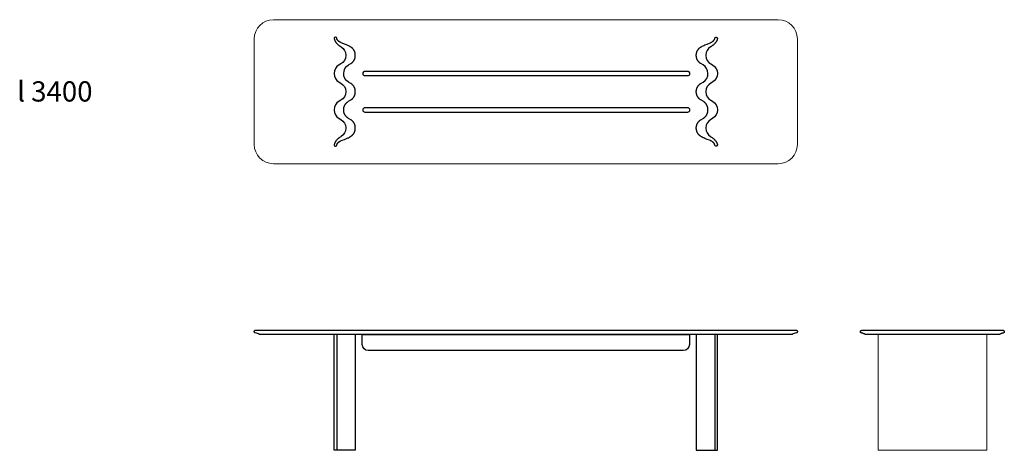
# Model space of a CAD drawing. Units: millimetres. Extents: x -47615 to 5323, y -9238 to 7924.
# Drawn here: x -47615 to -41451, y -4738 to -2046 of the extents above; entities that cross this region are included whole.
import ezdxf

# ---------------------------------------------------------------- set-up
doc = ezdxf.new("R2010")
doc.units = ezdxf.units.MM
doc.layers.add('Standard', color=7, linetype='Continuous', true_color=0x000000)
doc.styles.add('Univers LT Std 47 Cn Lt', font='txt')

msp = doc.modelspace()

# ---------------------------------------------------------------- linework, layer by layer
at = {"layer": 'Standard', "color": 18, "linetype": 'Continuous', "lineweight": 5, "true_color": 0x000000}
for p, q in [((-46026.5, -2045.7), (-42866.5, -2045.7)), ((-46146.5, -2825.7), (-46146.5, -2165.7)), ((-42746.5, -2165.7), (-42746.5, -2825.7)), ((-42866.5, -2945.7), (-46026.5, -2945.7))]:
    msp.add_line(p, q, dxfattribs=at)
at = {"layer": 'Standard'}
for p, q in [((-43433, -2368.5), (-45454, -2368.5)), ((-45454, -2395.5), (-43433, -2395.5)), ((-43433, -2595.8), (-45454, -2595.8)), ((-45454, -2622.8), (-43433, -2622.8)), ((-45630, -4014.7), (-45630, -4737.7)), ((-45470.5, -4076.7), (-45470.5, -4014.7)), ((-45470.5, -4014.7), (-43422.5, -4014.7)), ((-43422.5, -4014.7), (-43422.5, -4076.7)), ((-43263, -4014.7), (-43263, -4737.7)), ((-43460.5, -4114.7), (-45432.5, -4114.7))]:
    msp.add_line(p, q, dxfattribs=at)
for points in [[(-45586.8, -2381, -0.271576), (-45556, -2328.6), (-45541.2, -2319.7), (-45540.5, -2319.3), (-45539.9, -2318.9), (-45538.4, -2317.8), (-45536.9, -2316.7), (-45535.4, -2315.5), (-45534, -2314.2), (-45532.5, -2312.9), (-45531.1, -2311.6), (-45529.8, -2310.2), (-45528.5, -2308.7), (-45527.2, -2307.2), (-45526, -2305.6), (-45524.8, -2304), (-45523.7, -2302.4), (-45522.6, -2300.7), (-45521.6, -2299), (-45520.7, -2297.3), (-45519.8, -2295.5), (-45518.9, -2293.7), (-45518.2, -2291.9), (-45517.4, -2290.1), (-45516.8, -2288.2), (-45516.2, -2286.3), (-45515.7, -2284.4), (-45515.2, -2282.6), (-45514.8, -2280.7), (-45514.5, -2278.8), (-45514.2, -2276.9), (-45514, -2275), (-45513.9, -2273.2), (-45513.8, -2272.4), (-45513.8, -2271.7), (-45513.8, -2269.6), (-45513.8, -2267.1), (-45513.8, -2265), (-45513.8, -2264.3), (-45513.9, -2263.5), (-45514, -2261.7), (-45514.2, -2259.8), (-45514.5, -2257.9), (-45514.8, -2256), (-45515.2, -2254.1), (-45515.7, -2252.2), (-45516.2, -2250.4), (-45516.8, -2248.5), (-45517.4, -2246.6), (-45518.2, -2244.8), (-45518.9, -2243), (-45519.8, -2241.2), (-45520.7, -2239.4), (-45521.6, -2237.7), (-45522.6, -2235.9), (-45523.7, -2234.3), (-45524.8, -2232.6), (-45526, -2231), (-45527.2, -2229.5), (-45528.5, -2228), (-45529.8, -2226.5), (-45531.1, -2225.1), (-45532.5, -2223.8), (-45534, -2222.4), (-45535.4, -2221.2), (-45536.9, -2220), (-45538.4, -2218.8), (-45539.9, -2217.8), (-45540.5, -2217.4), (-45541.2, -2217), (-45543.2, -2215.7), (-45545.3, -2214.5), (-45548.9, -2212.5), (-45551.3, -2211.2), (-45557.5, -2208.2), (-45561, -2206.6), (-45568.2, -2203.5), (-45582.3, -2197.8), (-45595.6, -2192.5), (-45601.7, -2189.8), (-45604.7, -2188.4), (-45607.5, -2187), (-45608.8, -2186.3), (-45610.2, -2185.6), (-45611.5, -2184.8), (-45612.7, -2184), (-45614, -2183.3), (-45615.2, -2182.5), (-45616.3, -2181.7), (-45617.4, -2180.8), (-45618.5, -2180), (-45619.6, -2179.1), (-45620.6, -2178.2), (-45621.5, -2177.3), (-45622, -2176.8), (-45622.5, -2176.3), (-45622.9, -2175.9), (-45623.3, -2175.4), (-45623.8, -2174.9), (-45624.2, -2174.4), (-45624.6, -2173.9), (-45625, -2173.4), (-45625.3, -2172.8), (-45625.7, -2172.3), (-45626, -2171.8), (-45626.3, -2171.3), (-45626.7, -2170.8), (-45626.9, -2170.3), (-45627.2, -2169.8), (-45627.5, -2169.3), (-45627.9, -2168.3), (-45628.3, -2167.4), (-45628.5, -2166.9), (-45628.7, -2166.5), (-45628.8, -2166.1), (-45629, -2165.7), (-45629.2, -2164.9), (-45629.4, -2164.3), (-45629.6, -2163.7), (-45629.7, -2163.1), (-45629.9, -2162.3), (-45630, -2161.7, 0.376443), (-45637.1, -2155.7), (-45638.8, -2155.7), (-45639.1, -2155.7), (-45639.4, -2155.7), (-45639.5, -2155.7), (-45639.7, -2155.7), (-45639.9, -2155.7), (-45640, -2155.8), (-45640.2, -2155.8), (-45640.4, -2155.8), (-45640.6, -2155.9), (-45640.8, -2155.9), (-45641, -2156), (-45641.2, -2156), (-45641.3, -2156.1), (-45641.5, -2156.2), (-45641.7, -2156.2), (-45641.9, -2156.3), (-45642.1, -2156.4), (-45642.2, -2156.5), (-45642.4, -2156.6), (-45642.6, -2156.7), (-45642.7, -2156.8), (-45642.9, -2156.9), (-45643, -2157), (-45643.2, -2157.1), (-45643.3, -2157.2), (-45643.5, -2157.4), (-45643.6, -2157.5), (-45643.8, -2157.6), (-45643.9, -2157.7), (-45644, -2157.8), (-45644.1, -2158), (-45644.3, -2158.2), (-45644.4, -2158.3), (-45644.6, -2158.5), (-45644.7, -2158.6), (-45644.7, -2158.8), (-45644.8, -2158.9), (-45644.9, -2159.1), (-45645, -2159.2), (-45645.1, -2159.4), (-45645.2, -2159.6), (-45645.3, -2159.8), (-45645.4, -2159.9), (-45645.4, -2160.1), (-45645.5, -2160.3), (-45645.6, -2160.5), (-45645.6, -2160.7), (-45645.7, -2160.8), (-45645.7, -2161), (-45645.8, -2161.2), (-45645.8, -2161.4), (-45645.8, -2161.6), (-45645.9, -2161.8), (-45645.9, -2162), (-45645.9, -2162.2), (-45645.9, -2162.4), (-45645.9, -2162.6), (-45645.9, -2162.8), (-45645.9, -2162.9), (-45645.9, -2163.1), (-45645.9, -2163.3), (-45645.9, -2163.4), (-45645.9, -2163.6), (-45645.8, -2164.3), (-45645.6, -2165.1), (-45645.3, -2166.4), (-45645.1, -2167.1), (-45644.9, -2168), (-45644.4, -2169.8), (-45644.1, -2170.8), (-45643.8, -2171.8), (-45643.4, -2172.7), (-45643.1, -2173.7), (-45642.7, -2174.6), (-45642.3, -2175.6), (-45641.9, -2176.5), (-45641.4, -2177.4), (-45640.5, -2179.3), (-45639.5, -2181.1), (-45638.5, -2182.9), (-45637.3, -2184.7), (-45636.2, -2186.4), (-45634.9, -2188.1), (-45633.6, -2189.8), (-45632.3, -2191.5), (-45630.9, -2193.2), (-45629.4, -2194.8), (-45627.9, -2196.4), (-45626.4, -2197.9), (-45624.8, -2199.5), (-45623.1, -2201), (-45621.4, -2202.5), (-45619.7, -2203.9), (-45618, -2205.4), (-45616.2, -2206.8), (-45614.4, -2208.1), (-45612.5, -2209.5), (-45608.7, -2212.1), (-45605.3, -2214.3), (-45603, -2215.7, -0.264258), (-45573.5, -2267.1), (-45573.5, -2269.6, -0.270613), (-45604.3, -2321.8), (-45615.8, -2328.6, 0.270613), (-45646.5, -2380.8), (-45646.5, -2383.2, 0.270613), (-45615.8, -2435.4), (-45604.3, -2442.3, -0.270613), (-45573.5, -2494.5), (-45573.5, -2496.9, -0.270613), (-45604.3, -2549.1), (-45615.8, -2555.9, 0.270613), (-45646.5, -2608.2), (-45646.5, -2610.6, 0.270613), (-45615.8, -2662.8), (-45604.3, -2669.6, -0.270613), (-45573.5, -2721.8), (-45573.5, -2724.3, -0.264258), (-45603, -2775.7), (-45605.3, -2777.1), (-45608.7, -2779.3), (-45612.5, -2781.9), (-45614.4, -2783.2), (-45616.2, -2784.6), (-45618, -2786), (-45619.7, -2787.4), (-45621.4, -2788.9), (-45623.1, -2790.4), (-45624.8, -2791.9), (-45626.4, -2793.4), (-45627.9, -2795), (-45629.4, -2796.6), (-45630.9, -2798.2), (-45632.3, -2799.9), (-45633.6, -2801.5), (-45634.9, -2803.2), (-45636.2, -2805), (-45637.3, -2806.7), (-45638.5, -2808.5), (-45639.5, -2810.3), (-45640.5, -2812.1), (-45641.4, -2814), (-45641.9, -2814.9), (-45642.3, -2815.8), (-45642.7, -2816.8), (-45643.1, -2817.7), (-45643.4, -2818.7), (-45643.8, -2819.6), (-45644.1, -2820.6), (-45644.4, -2821.6), (-45644.9, -2823.4), (-45645.1, -2824.2), (-45645.3, -2825), (-45645.6, -2826.3), (-45645.8, -2827.1), (-45645.9, -2827.8), (-45645.9, -2828), (-45645.9, -2828.1), (-45645.9, -2828.3), (-45645.9, -2828.4), (-45645.9, -2828.6), (-45645.9, -2828.8), (-45645.9, -2829), (-45645.9, -2829.2), (-45645.9, -2829.4), (-45645.9, -2829.6), (-45645.8, -2829.8), (-45645.8, -2830), (-45645.8, -2830.2), (-45645.7, -2830.3), (-45645.7, -2830.5), (-45645.6, -2830.7), (-45645.6, -2830.9), (-45645.5, -2831.1), (-45645.4, -2831.3), (-45645.4, -2831.5), (-45645.3, -2831.6), (-45645.2, -2831.8), (-45645.1, -2832), (-45645, -2832.1), (-45644.9, -2832.3), (-45644.8, -2832.5), (-45644.7, -2832.6), (-45644.7, -2832.7), (-45644.6, -2832.9), (-45644.4, -2833.1), (-45644.3, -2833.2), (-45644.1, -2833.4), (-45644, -2833.6), (-45643.9, -2833.7), (-45643.8, -2833.8), (-45643.6, -2833.9), (-45643.5, -2834), (-45643.3, -2834.1), (-45643.2, -2834.3), (-45643, -2834.4), (-45642.9, -2834.5), (-45642.7, -2834.6), (-45642.6, -2834.7), (-45642.4, -2834.8), (-45642.2, -2834.9), (-45642.1, -2835), (-45641.9, -2835.1), (-45641.7, -2835.1), (-45641.5, -2835.2), (-45641.3, -2835.3), (-45641.2, -2835.3), (-45641, -2835.4), (-45640.8, -2835.5), (-45640.6, -2835.5), (-45640.4, -2835.6), (-45640.2, -2835.6), (-45640, -2835.6), (-45639.9, -2835.7), (-45639.7, -2835.7), (-45639.5, -2835.7), (-45639.4, -2835.7), (-45639.1, -2835.7), (-45638.8, -2835.7), (-45637.1, -2835.7, 0.376443), (-45630, -2829.7), (-45629.9, -2829.1), (-45629.7, -2828.3), (-45629.6, -2827.7), (-45629.4, -2827.1), (-45629.2, -2826.4), (-45629, -2825.7), (-45628.8, -2825.3), (-45628.7, -2824.9), (-45628.5, -2824.5), (-45628.3, -2824), (-45627.9, -2823.1), (-45627.5, -2822.1), (-45627.2, -2821.6), (-45626.9, -2821.1), (-45626.7, -2820.6), (-45626.3, -2820.1), (-45626, -2819.6), (-45625.7, -2819.1), (-45625.3, -2818.5), (-45625, -2818), (-45624.6, -2817.5), (-45624.2, -2817), (-45623.8, -2816.5), (-45623.3, -2816), (-45622.9, -2815.5), (-45622.5, -2815.1), (-45622, -2814.6), (-45621.5, -2814.1), (-45620.6, -2813.2), (-45619.6, -2812.3), (-45618.5, -2811.4), (-45617.4, -2810.6), (-45616.3, -2809.7), (-45615.2, -2808.9), (-45614, -2808.1), (-45612.7, -2807.3), (-45611.5, -2806.6), (-45610.2, -2805.8), (-45608.8, -2805.1), (-45607.5, -2804.4), (-45604.7, -2802.9), (-45601.7, -2801.6), (-45595.6, -2798.9), (-45582.3, -2793.6), (-45568.2, -2787.9), (-45561, -2784.8), (-45557.5, -2783.2), (-45551.3, -2780.2), (-45548.9, -2778.9), (-45545.3, -2776.9), (-45543.2, -2775.7), (-45541.2, -2774.4), (-45540.5, -2774), (-45539.9, -2773.6), (-45538.4, -2772.5), (-45536.9, -2771.4), (-45535.4, -2770.2), (-45534, -2768.9), (-45532.5, -2767.6), (-45531.1, -2766.3), (-45529.8, -2764.9), (-45528.5, -2763.4), (-45527.2, -2761.9), (-45526, -2760.3), (-45524.8, -2758.7), (-45523.7, -2757.1), (-45522.6, -2755.4), (-45521.6, -2753.7), (-45520.7, -2752), (-45519.8, -2750.2), (-45518.9, -2748.4), (-45518.2, -2746.6), (-45517.4, -2744.8), (-45516.8, -2742.9), (-45516.2, -2741), (-45515.7, -2739.1), (-45515.2, -2737.2), (-45514.8, -2735.4), (-45514.5, -2733.5), (-45514.2, -2731.6), (-45514, -2729.7), (-45513.9, -2727.9), (-45513.8, -2727.1), (-45513.8, -2726.4), (-45513.8, -2724.3), (-45513.8, -2721.8), (-45513.8, -2719.7), (-45513.8, -2719), (-45513.9, -2718.2), (-45514, -2716.4), (-45514.2, -2714.5), (-45514.5, -2712.6), (-45514.8, -2710.7), (-45515.2, -2708.8), (-45515.7, -2706.9), (-45516.2, -2705.1), (-45516.8, -2703.2), (-45517.4, -2701.3), (-45518.2, -2699.5), (-45518.9, -2697.7), (-45519.8, -2695.9), (-45520.7, -2694.1), (-45521.6, -2692.4), (-45522.6, -2690.6), (-45523.7, -2689), (-45524.8, -2687.3), (-45526, -2685.7), (-45527.2, -2684.2), (-45528.5, -2682.7), (-45529.8, -2681.2), (-45531.1, -2679.8), (-45532.5, -2678.5), (-45534, -2677.1), (-45535.4, -2675.9), (-45536.9, -2674.7), (-45538.4, -2673.5), (-45539.9, -2672.5), (-45540.5, -2672.1), (-45541.2, -2671.7), (-45556, -2662.8), (-45559.4, -2660.7), (-45560, -2660.3), (-45560.7, -2659.9), (-45562.1, -2658.9), (-45563.6, -2657.7), (-45565.1, -2656.5), (-45566.6, -2655.3), (-45568, -2654), (-45569.4, -2652.6), (-45570.8, -2651.2), (-45572.1, -2649.7), (-45573.4, -2648.2), (-45574.6, -2646.7), (-45575.7, -2645.1), (-45576.9, -2643.4), (-45577.9, -2641.8), (-45578.9, -2640.1), (-45579.9, -2638.3), (-45580.8, -2636.5), (-45581.6, -2634.7), (-45582.4, -2632.9), (-45583.1, -2631.1), (-45583.8, -2629.2), (-45584.3, -2627.3), (-45584.9, -2625.5), (-45585.3, -2623.6), (-45585.7, -2621.7), (-45586.1, -2619.8), (-45586.3, -2617.9), (-45586.5, -2616), (-45586.7, -2614.2), (-45586.7, -2613.4), (-45586.8, -2612.7), (-45586.8, -2608.2), (-45586.8, -2606), (-45586.7, -2605.3), (-45586.7, -2604.5), (-45586.5, -2602.7), (-45586.3, -2600.9), (-45586.1, -2599), (-45585.7, -2597.1), (-45585.3, -2595.2), (-45584.9, -2593.3), (-45584.3, -2591.4), (-45583.8, -2589.5), (-45583.1, -2587.7), (-45582.4, -2585.8), (-45581.6, -2584), (-45580.8, -2582.2), (-45579.9, -2580.4), (-45578.9, -2578.7), (-45577.9, -2577), (-45576.9, -2575.3), (-45575.7, -2573.7), (-45574.6, -2572.1), (-45573.4, -2570.5), (-45572.1, -2569), (-45570.8, -2567.5), (-45569.4, -2566.1), (-45568, -2564.8), (-45566.6, -2563.5), (-45565.1, -2562.2), (-45563.6, -2561), (-45562.1, -2559.9), (-45560.7, -2558.8), (-45560, -2558.4), (-45559.4, -2558), (-45556, -2555.9), (-45541.2, -2547.1), (-45540.5, -2546.7), (-45539.9, -2546.2), (-45538.4, -2545.2), (-45536.9, -2544), (-45535.4, -2542.8), (-45534, -2541.6), (-45532.5, -2540.3), (-45531.1, -2538.9), (-45529.8, -2537.5), (-45528.5, -2536.1), (-45527.2, -2534.5), (-45526, -2533), (-45524.8, -2531.4), (-45523.7, -2529.8), (-45522.6, -2528.1), (-45521.6, -2526.4), (-45520.7, -2524.6), (-45519.8, -2522.9), (-45518.9, -2521.1), (-45518.2, -2519.2), (-45517.4, -2517.4), (-45516.8, -2515.5), (-45516.2, -2513.7), (-45515.7, -2511.8), (-45515.2, -2509.9), (-45514.8, -2508), (-45514.5, -2506.1), (-45514.2, -2504.2), (-45514, -2502.3), (-45513.9, -2500.5), (-45513.8, -2499.8), (-45513.8, -2499), (-45513.8, -2494.5), (-45513.8, -2492.4), (-45513.8, -2491.6), (-45513.9, -2490.8), (-45514, -2489.1), (-45514.2, -2487.2), (-45514.5, -2485.3), (-45514.8, -2483.4), (-45515.2, -2481.5), (-45515.7, -2479.6), (-45516.2, -2477.7), (-45516.8, -2475.8), (-45517.4, -2474), (-45518.2, -2472.1), (-45518.9, -2470.3), (-45519.8, -2468.5), (-45520.7, -2466.7), (-45521.6, -2465), (-45522.6, -2463.3), (-45523.7, -2461.6), (-45524.8, -2460), (-45526, -2458.4), (-45527.2, -2456.8), (-45528.5, -2455.3), (-45529.8, -2453.9), (-45531.1, -2452.5), (-45532.5, -2451.1), (-45534, -2449.8), (-45535.4, -2448.5), (-45536.9, -2447.3), (-45538.4, -2446.2), (-45539.9, -2445.2), (-45540.5, -2444.7), (-45541.2, -2444.3), (-45556, -2435.4, -0.279985)], [(-43306.3, -2381, 0.271576), (-43337, -2328.6), (-43351.9, -2319.7), (-43352.5, -2319.3), (-43353.2, -2318.9), (-43354.6, -2317.8), (-43356.2, -2316.7), (-43357.7, -2315.5), (-43359.1, -2314.2), (-43360.5, -2312.9), (-43361.9, -2311.6), (-43363.3, -2310.2), (-43364.6, -2308.7), (-43365.9, -2307.2), (-43367.1, -2305.6), (-43368.3, -2304), (-43369.4, -2302.4), (-43370.4, -2300.7), (-43371.5, -2299), (-43372.4, -2297.3), (-43373.3, -2295.5), (-43374.1, -2293.7), (-43374.9, -2291.9), (-43375.6, -2290.1), (-43376.3, -2288.2), (-43376.9, -2286.3), (-43377.4, -2284.4), (-43377.8, -2282.6), (-43378.2, -2280.7), (-43378.6, -2278.8), (-43378.8, -2276.9), (-43379, -2275), (-43379.2, -2273.2), (-43379.2, -2272.4), (-43379.3, -2271.7), (-43379.3, -2269.6), (-43379.3, -2267.1), (-43379.3, -2265), (-43379.2, -2264.3), (-43379.2, -2263.5), (-43379, -2261.7), (-43378.8, -2259.8), (-43378.6, -2257.9), (-43378.2, -2256), (-43377.8, -2254.1), (-43377.4, -2252.2), (-43376.9, -2250.4), (-43376.3, -2248.5), (-43375.6, -2246.6), (-43374.9, -2244.8), (-43374.1, -2243), (-43373.3, -2241.2), (-43372.4, -2239.4), (-43371.5, -2237.7), (-43370.4, -2235.9), (-43369.4, -2234.3), (-43368.3, -2232.6), (-43367.1, -2231), (-43365.9, -2229.5), (-43364.6, -2228), (-43363.3, -2226.5), (-43361.9, -2225.1), (-43360.5, -2223.8), (-43359.1, -2222.4), (-43357.7, -2221.2), (-43356.2, -2220), (-43354.6, -2218.8), (-43353.2, -2217.8), (-43352.5, -2217.4), (-43351.9, -2217), (-43349.9, -2215.7), (-43347.7, -2214.5), (-43344.2, -2212.5), (-43341.7, -2211.2), (-43335.6, -2208.2), (-43332.1, -2206.6), (-43324.9, -2203.5), (-43310.8, -2197.8), (-43297.5, -2192.5), (-43291.3, -2189.8), (-43288.4, -2188.4), (-43285.6, -2187), (-43284.2, -2186.3), (-43282.9, -2185.6), (-43281.6, -2184.8), (-43280.3, -2184), (-43279.1, -2183.3), (-43277.9, -2182.5), (-43276.8, -2181.7), (-43275.6, -2180.8), (-43274.5, -2180), (-43273.5, -2179.1), (-43272.5, -2178.2), (-43271.5, -2177.3), (-43271.1, -2176.8), (-43270.6, -2176.3), (-43270.2, -2175.9), (-43269.7, -2175.4), (-43269.3, -2174.9), (-43268.9, -2174.4), (-43268.5, -2173.9), (-43268.1, -2173.4), (-43267.7, -2172.8), (-43267.4, -2172.3), (-43267, -2171.8), (-43266.7, -2171.3), (-43266.4, -2170.8), (-43266.1, -2170.3), (-43265.9, -2169.8), (-43265.6, -2169.3), (-43265.1, -2168.3), (-43264.7, -2167.4), (-43264.5, -2166.9), (-43264.4, -2166.5), (-43264.2, -2166.1), (-43264.1, -2165.7), (-43263.9, -2164.9), (-43263.7, -2164.3), (-43263.5, -2163.7), (-43263.4, -2163.1), (-43263.2, -2162.3), (-43263.1, -2161.7, -0.376443), (-43256, -2155.7), (-43254.3, -2155.7), (-43254, -2155.7), (-43253.7, -2155.7), (-43253.5, -2155.7), (-43253.4, -2155.7), (-43253.2, -2155.7), (-43253, -2155.8), (-43252.8, -2155.8), (-43252.6, -2155.8), (-43252.5, -2155.9), (-43252.3, -2155.9), (-43252.1, -2156), (-43251.9, -2156), (-43251.7, -2156.1), (-43251.5, -2156.2), (-43251.4, -2156.2), (-43251.2, -2156.3), (-43251, -2156.4), (-43250.8, -2156.5), (-43250.7, -2156.6), (-43250.5, -2156.7), (-43250.3, -2156.8), (-43250.2, -2156.9), (-43250, -2157), (-43249.9, -2157.1), (-43249.7, -2157.2), (-43249.6, -2157.4), (-43249.4, -2157.5), (-43249.3, -2157.6), (-43249.2, -2157.7), (-43249.1, -2157.8), (-43248.9, -2158), (-43248.8, -2158.2), (-43248.7, -2158.3), (-43248.5, -2158.5), (-43248.4, -2158.6), (-43248.3, -2158.8), (-43248.2, -2158.9), (-43248.1, -2159.1), (-43248, -2159.2), (-43247.9, -2159.4), (-43247.9, -2159.6), (-43247.8, -2159.8), (-43247.7, -2159.9), (-43247.6, -2160.1), (-43247.6, -2160.3), (-43247.5, -2160.5), (-43247.4, -2160.7), (-43247.4, -2160.8), (-43247.3, -2161), (-43247.3, -2161.2), (-43247.3, -2161.4), (-43247.2, -2161.6), (-43247.2, -2161.8), (-43247.2, -2162), (-43247.2, -2162.2), (-43247.1, -2162.4), (-43247.1, -2162.6), (-43247.1, -2162.8), (-43247.1, -2162.9), (-43247.2, -2163.1), (-43247.2, -2163.3), (-43247.2, -2163.4), (-43247.2, -2163.6), (-43247.3, -2164.3), (-43247.5, -2165.1), (-43247.7, -2166.4), (-43247.9, -2167.1), (-43248.1, -2168), (-43248.7, -2169.8), (-43249, -2170.8), (-43249.3, -2171.8), (-43249.6, -2172.7), (-43250, -2173.7), (-43250.4, -2174.6), (-43250.8, -2175.6), (-43251.2, -2176.5), (-43251.6, -2177.4), (-43252.6, -2179.3), (-43253.6, -2181.1), (-43254.6, -2182.9), (-43255.7, -2184.7), (-43256.9, -2186.4), (-43258.1, -2188.1), (-43259.4, -2189.8), (-43260.8, -2191.5), (-43262.2, -2193.2), (-43263.7, -2194.8), (-43265.2, -2196.4), (-43266.7, -2197.9), (-43268.3, -2199.5), (-43269.9, -2201), (-43271.6, -2202.5), (-43273.3, -2203.9), (-43275.1, -2205.4), (-43276.9, -2206.8), (-43278.7, -2208.1), (-43280.6, -2209.5), (-43284.3, -2212.1), (-43287.7, -2214.3), (-43290.1, -2215.7, 0.264258), (-43319.6, -2267.1), (-43319.6, -2269.6, 0.270613), (-43288.8, -2321.8), (-43277.3, -2328.6, -0.270613), (-43246.5, -2380.8), (-43246.5, -2383.2, -0.270613), (-43277.3, -2435.4), (-43288.8, -2442.3, 0.270613), (-43319.6, -2494.5), (-43319.6, -2496.9, 0.270613), (-43288.8, -2549.1), (-43277.3, -2555.9, -0.270613), (-43246.5, -2608.2), (-43246.5, -2610.6, -0.270613), (-43277.3, -2662.8), (-43288.8, -2669.6, 0.270613), (-43319.6, -2721.8), (-43319.6, -2724.3, 0.264258), (-43290.1, -2775.7), (-43287.7, -2777.1), (-43284.3, -2779.3), (-43280.6, -2781.9), (-43278.7, -2783.2), (-43276.9, -2784.6), (-43275.1, -2786), (-43273.3, -2787.4), (-43271.6, -2788.9), (-43269.9, -2790.4), (-43268.3, -2791.9), (-43266.7, -2793.4), (-43265.2, -2795), (-43263.7, -2796.6), (-43262.2, -2798.2), (-43260.8, -2799.9), (-43259.4, -2801.5), (-43258.1, -2803.2), (-43256.9, -2805), (-43255.7, -2806.7), (-43254.6, -2808.5), (-43253.6, -2810.3), (-43252.6, -2812.1), (-43251.6, -2814), (-43251.2, -2814.9), (-43250.8, -2815.8), (-43250.4, -2816.8), (-43250, -2817.7), (-43249.6, -2818.7), (-43249.3, -2819.6), (-43249, -2820.6), (-43248.7, -2821.6), (-43248.1, -2823.4), (-43247.9, -2824.2), (-43247.7, -2825), (-43247.5, -2826.3), (-43247.3, -2827.1), (-43247.2, -2827.8), (-43247.2, -2828), (-43247.2, -2828.1), (-43247.2, -2828.3), (-43247.1, -2828.4), (-43247.1, -2828.6), (-43247.1, -2828.8), (-43247.1, -2829), (-43247.2, -2829.2), (-43247.2, -2829.4), (-43247.2, -2829.6), (-43247.2, -2829.8), (-43247.3, -2830), (-43247.3, -2830.2), (-43247.3, -2830.3), (-43247.4, -2830.5), (-43247.4, -2830.7), (-43247.5, -2830.9), (-43247.6, -2831.1), (-43247.6, -2831.3), (-43247.7, -2831.5), (-43247.8, -2831.6), (-43247.9, -2831.8), (-43247.9, -2832), (-43248, -2832.1), (-43248.1, -2832.3), (-43248.2, -2832.5), (-43248.3, -2832.6), (-43248.4, -2832.7), (-43248.5, -2832.9), (-43248.7, -2833.1), (-43248.8, -2833.2), (-43248.9, -2833.4), (-43249.1, -2833.6), (-43249.2, -2833.7), (-43249.3, -2833.8), (-43249.4, -2833.9), (-43249.6, -2834), (-43249.7, -2834.1), (-43249.9, -2834.3), (-43250, -2834.4), (-43250.2, -2834.5), (-43250.3, -2834.6), (-43250.5, -2834.7), (-43250.7, -2834.8), (-43250.8, -2834.9), (-43251, -2835), (-43251.2, -2835.1), (-43251.4, -2835.1), (-43251.5, -2835.2), (-43251.7, -2835.3), (-43251.9, -2835.3), (-43252.1, -2835.4), (-43252.3, -2835.5), (-43252.5, -2835.5), (-43252.6, -2835.6), (-43252.8, -2835.6), (-43253, -2835.6), (-43253.2, -2835.7), (-43253.4, -2835.7), (-43253.5, -2835.7), (-43253.7, -2835.7), (-43254, -2835.7), (-43254.3, -2835.7), (-43256, -2835.7, -0.376443), (-43263.1, -2829.7), (-43263.2, -2829.1), (-43263.4, -2828.3), (-43263.5, -2827.7), (-43263.7, -2827.1), (-43263.9, -2826.4), (-43264.1, -2825.7), (-43264.2, -2825.3), (-43264.4, -2824.9), (-43264.5, -2824.5), (-43264.7, -2824), (-43265.1, -2823.1), (-43265.6, -2822.1), (-43265.9, -2821.6), (-43266.1, -2821.1), (-43266.4, -2820.6), (-43266.7, -2820.1), (-43267, -2819.6), (-43267.4, -2819.1), (-43267.7, -2818.5), (-43268.1, -2818), (-43268.5, -2817.5), (-43268.9, -2817), (-43269.3, -2816.5), (-43269.7, -2816), (-43270.2, -2815.5), (-43270.6, -2815.1), (-43271.1, -2814.6), (-43271.5, -2814.1), (-43272.5, -2813.2), (-43273.5, -2812.3), (-43274.5, -2811.4), (-43275.6, -2810.6), (-43276.8, -2809.7), (-43277.9, -2808.9), (-43279.1, -2808.1), (-43280.3, -2807.3), (-43281.6, -2806.6), (-43282.9, -2805.8), (-43284.2, -2805.1), (-43285.6, -2804.4), (-43288.4, -2802.9), (-43291.3, -2801.6), (-43297.5, -2798.9), (-43310.8, -2793.6), (-43324.9, -2787.9), (-43332.1, -2784.8), (-43335.6, -2783.2), (-43341.7, -2780.2), (-43344.2, -2778.9), (-43347.7, -2776.9), (-43349.9, -2775.7), (-43351.9, -2774.4), (-43352.5, -2774), (-43353.2, -2773.6), (-43354.6, -2772.5), (-43356.2, -2771.4), (-43357.7, -2770.2), (-43359.1, -2768.9), (-43360.5, -2767.6), (-43361.9, -2766.3), (-43363.3, -2764.9), (-43364.6, -2763.4), (-43365.9, -2761.9), (-43367.1, -2760.3), (-43368.3, -2758.7), (-43369.4, -2757.1), (-43370.4, -2755.4), (-43371.5, -2753.7), (-43372.4, -2752), (-43373.3, -2750.2), (-43374.1, -2748.4), (-43374.9, -2746.6), (-43375.6, -2744.8), (-43376.3, -2742.9), (-43376.9, -2741), (-43377.4, -2739.1), (-43377.8, -2737.2), (-43378.2, -2735.4), (-43378.6, -2733.5), (-43378.8, -2731.6), (-43379, -2729.7), (-43379.2, -2727.9), (-43379.2, -2727.1), (-43379.3, -2726.4), (-43379.3, -2724.3), (-43379.3, -2721.8), (-43379.3, -2719.7), (-43379.2, -2719), (-43379.2, -2718.2), (-43379, -2716.4), (-43378.8, -2714.5), (-43378.6, -2712.6), (-43378.2, -2710.7), (-43377.8, -2708.8), (-43377.4, -2706.9), (-43376.9, -2705.1), (-43376.3, -2703.2), (-43375.6, -2701.3), (-43374.9, -2699.5), (-43374.1, -2697.7), (-43373.3, -2695.9), (-43372.4, -2694.1), (-43371.5, -2692.4), (-43370.4, -2690.6), (-43369.4, -2689), (-43368.3, -2687.3), (-43367.1, -2685.7), (-43365.9, -2684.2), (-43364.6, -2682.7), (-43363.3, -2681.2), (-43361.9, -2679.8), (-43360.5, -2678.5), (-43359.1, -2677.1), (-43357.7, -2675.9), (-43356.2, -2674.7), (-43354.6, -2673.5), (-43353.2, -2672.5), (-43352.5, -2672.1), (-43351.9, -2671.7), (-43337, -2662.8), (-43333.7, -2660.7), (-43333.1, -2660.3), (-43332.4, -2659.9), (-43330.9, -2658.9), (-43329.4, -2657.7), (-43327.9, -2656.5), (-43326.5, -2655.3), (-43325, -2654), (-43323.6, -2652.6), (-43322.3, -2651.2), (-43321, -2649.7), (-43319.7, -2648.2), (-43318.5, -2646.7), (-43317.3, -2645.1), (-43316.2, -2643.4), (-43315.1, -2641.8), (-43314.1, -2640.1), (-43313.2, -2638.3), (-43312.3, -2636.5), (-43311.4, -2634.7), (-43310.7, -2632.9), (-43310, -2631.1), (-43309.3, -2629.2), (-43308.7, -2627.3), (-43308.2, -2625.5), (-43307.7, -2623.6), (-43307.3, -2621.7), (-43307, -2619.8), (-43306.7, -2617.9), (-43306.5, -2616), (-43306.4, -2614.2), (-43306.3, -2613.4), (-43306.3, -2612.7), (-43306.3, -2608.2), (-43306.3, -2606), (-43306.3, -2605.3), (-43306.4, -2604.5), (-43306.5, -2602.7), (-43306.7, -2600.9), (-43307, -2599), (-43307.3, -2597.1), (-43307.7, -2595.2), (-43308.2, -2593.3), (-43308.7, -2591.4), (-43309.3, -2589.5), (-43310, -2587.7), (-43310.7, -2585.8), (-43311.4, -2584), (-43312.3, -2582.2), (-43313.2, -2580.4), (-43314.1, -2578.7), (-43315.1, -2577), (-43316.2, -2575.3), (-43317.3, -2573.7), (-43318.5, -2572.1), (-43319.7, -2570.5), (-43321, -2569), (-43322.3, -2567.5), (-43323.6, -2566.1), (-43325, -2564.8), (-43326.5, -2563.5), (-43327.9, -2562.2), (-43329.4, -2561), (-43330.9, -2559.9), (-43332.4, -2558.8), (-43333.1, -2558.4), (-43333.7, -2558), (-43337, -2555.9), (-43351.9, -2547.1), (-43352.5, -2546.7), (-43353.2, -2546.2), (-43354.6, -2545.2), (-43356.2, -2544), (-43357.7, -2542.8), (-43359.1, -2541.6), (-43360.5, -2540.3), (-43361.9, -2538.9), (-43363.3, -2537.5), (-43364.6, -2536.1), (-43365.9, -2534.5), (-43367.1, -2533), (-43368.3, -2531.4), (-43369.4, -2529.8), (-43370.4, -2528.1), (-43371.5, -2526.4), (-43372.4, -2524.6), (-43373.3, -2522.9), (-43374.1, -2521.1), (-43374.9, -2519.2), (-43375.6, -2517.4), (-43376.3, -2515.5), (-43376.9, -2513.7), (-43377.4, -2511.8), (-43377.8, -2509.9), (-43378.2, -2508), (-43378.6, -2506.1), (-43378.8, -2504.2), (-43379, -2502.3), (-43379.2, -2500.5), (-43379.2, -2499.8), (-43379.3, -2499), (-43379.3, -2494.5), (-43379.3, -2492.4), (-43379.2, -2491.6), (-43379.2, -2490.8), (-43379, -2489.1), (-43378.8, -2487.2), (-43378.6, -2485.3), (-43378.2, -2483.4), (-43377.8, -2481.5), (-43377.4, -2479.6), (-43376.9, -2477.7), (-43376.3, -2475.8), (-43375.6, -2474), (-43374.9, -2472.1), (-43374.1, -2470.3), (-43373.3, -2468.5), (-43372.4, -2466.7), (-43371.5, -2465), (-43370.4, -2463.3), (-43369.4, -2461.6), (-43368.3, -2460), (-43367.1, -2458.4), (-43365.9, -2456.8), (-43364.6, -2455.3), (-43363.3, -2453.9), (-43361.9, -2452.5), (-43360.5, -2451.1), (-43359.1, -2449.8), (-43357.7, -2448.5), (-43356.2, -2447.3), (-43354.6, -2446.2), (-43353.2, -2445.2), (-43352.5, -2444.7), (-43351.9, -2444.3), (-43337, -2435.4, 0.279985)], [(-42778.5, -4014.7), (-46114.5, -4014.7, 0.160195), (-46140.5, -4003.7, -0.414214), (-46146.5, -3997.7), (-46146.5, -3993.7, -0.414214), (-46140.5, -3987.7), (-42752.5, -3987.7, -0.414214), (-42746.5, -3993.7), (-42746.5, -3997.7, -0.414214), (-42752.5, -4003.7, 0.160195)]]:
    msp.add_lwpolyline(points, format="xyb", close=True, dxfattribs=at)
msp.add_lwpolyline([(-42319.4, -4014.7), (-42320.9, -4013.7), (-42322.3, -4012.8), (-42323.8, -4011.8), (-42325.3, -4011), (-42326.9, -4010.2), (-42328.4, -4009.4), (-42330, -4008.7), (-42331.7, -4008), (-42333.3, -4007.3), (-42334.9, -4006.8), (-42336.6, -4006.2), (-42338.3, -4005.7), (-42340, -4005.3), (-42341.7, -4004.9), (-42343.4, -4004.6), (-42345.1, -4004.3), (-42345.2, -4004.3), (-42345.4, -4004.2), (-42345.5, -4004.2), (-42345.7, -4004.2), (-42345.8, -4004.1), (-42346, -4004.1), (-42346.1, -4004.1), (-42346.2, -4004), (-42346.4, -4004), (-42346.5, -4003.9), (-42346.7, -4003.9), (-42346.8, -4003.8), (-42347, -4003.7), (-42347.1, -4003.7), (-42347.2, -4003.6), (-42347.4, -4003.5), (-42347.5, -4003.5), (-42347.6, -4003.4), (-42347.8, -4003.3), (-42347.9, -4003.2), (-42348, -4003.1), (-42348.2, -4003), (-42348.3, -4002.9), (-42348.4, -4002.8), (-42348.6, -4002.7), (-42348.7, -4002.6), (-42348.8, -4002.5), (-42348.9, -4002.4), (-42349, -4002.3), (-42349.1, -4002.2), (-42349.3, -4002.1), (-42349.4, -4001.9), (-42349.5, -4001.8), (-42349.6, -4001.7), (-42349.7, -4001.6), (-42349.8, -4001.4), (-42349.9, -4001.3), (-42349.9, -4001.2), (-42350, -4001), (-42350.1, -4000.9), (-42350.2, -4000.7), (-42350.3, -4000.6), (-42350.3, -4000.5), (-42350.4, -4000.3), (-42350.5, -4000.2), (-42350.5, -4000), (-42350.6, -3999.9), (-42350.6, -3999.7), (-42350.7, -3999.6), (-42350.7, -3999.4), (-42350.8, -3999.3), (-42350.8, -3999.1), (-42350.9, -3999), (-42350.9, -3998.8), (-42350.9, -3998.7), (-42351, -3998.5), (-42351, -3998.4), (-42351, -3998.2), (-42351, -3998.1), (-42351, -3997.9), (-42351, -3997.8), (-42351.1, -3997.7), (-42351.1, -3997.5), (-42351.1, -3997.4), (-42351.1, -3994.7), (-42351.1, -3994.5), (-42351, -3994.4), (-42351, -3994.2), (-42351, -3994), (-42351, -3993.8), (-42351, -3993.7), (-42351, -3993.5), (-42350.9, -3993.3), (-42350.9, -3993.2), (-42350.8, -3993), (-42350.8, -3992.8), (-42350.8, -3992.7), (-42350.7, -3992.5), (-42350.6, -3992.3), (-42350.6, -3992.2), (-42350.5, -3992), (-42350.5, -3991.9), (-42350.4, -3991.7), (-42350.3, -3991.5), (-42350.2, -3991.4), (-42350.1, -3991.2), (-42350.1, -3991.1), (-42350, -3990.9), (-42349.9, -3990.8), (-42349.8, -3990.7), (-42349.7, -3990.5), (-42349.6, -3990.4), (-42349.5, -3990.2), (-42349.4, -3990.1), (-42349.2, -3990), (-42349.1, -3989.9), (-42349, -3989.7), (-42348.9, -3989.6), (-42348.8, -3989.5), (-42348.6, -3989.4), (-42348.5, -3989.3), (-42348.4, -3989.2), (-42348.2, -3989.1), (-42348.1, -3989), (-42348, -3988.9), (-42347.8, -3988.8), (-42347.7, -3988.7), (-42347.5, -3988.6), (-42347.4, -3988.5), (-42347.2, -3988.4), (-42347.1, -3988.4), (-42346.9, -3988.3), (-42346.7, -3988.2), (-42346.6, -3988.2), (-42346.4, -3988.1), (-42346.2, -3988), (-42346.1, -3988), (-42345.9, -3987.9), (-42345.7, -3987.9), (-42345.6, -3987.9), (-42345.4, -3987.8), (-42345.2, -3987.8), (-42345.1, -3987.8), (-42344.9, -3987.7), (-42344.7, -3987.7), (-42344.6, -3987.7), (-42344.4, -3987.7), (-42344.2, -3987.7), (-42344.1, -3987.7), (-41458.1, -3987.7), (-41457.9, -3987.7), (-41457.7, -3987.7), (-41457.6, -3987.7), (-41457.4, -3987.7), (-41457.2, -3987.7), (-41457, -3987.8), (-41456.9, -3987.8), (-41456.7, -3987.8), (-41456.5, -3987.9), (-41456.4, -3987.9), (-41456.2, -3987.9), (-41456, -3988), (-41455.9, -3988), (-41455.7, -3988.1), (-41455.5, -3988.2), (-41455.4, -3988.2), (-41455.2, -3988.3), (-41455.1, -3988.4), (-41454.9, -3988.4), (-41454.7, -3988.5), (-41454.6, -3988.6), (-41454.4, -3988.7), (-41454.3, -3988.8), (-41454.2, -3988.9), (-41454, -3989), (-41453.9, -3989.1), (-41453.7, -3989.2), (-41453.6, -3989.3), (-41453.5, -3989.4), (-41453.4, -3989.5), (-41453.2, -3989.6), (-41453.1, -3989.7), (-41453, -3989.9), (-41452.9, -3990), (-41452.8, -3990.1), (-41452.7, -3990.2), (-41452.5, -3990.4), (-41452.4, -3990.5), (-41452.3, -3990.7), (-41452.2, -3990.8), (-41452.1, -3990.9), (-41452.1, -3991.1), (-41452, -3991.2), (-41451.9, -3991.4), (-41451.8, -3991.5), (-41451.7, -3991.7), (-41451.7, -3991.9), (-41451.6, -3992), (-41451.5, -3992.2), (-41451.5, -3992.3), (-41451.4, -3992.5), (-41451.4, -3992.7), (-41451.3, -3992.8), (-41451.3, -3993), (-41451.2, -3993.2), (-41451.2, -3993.3), (-41451.2, -3993.5), (-41451.1, -3993.7), (-41451.1, -3993.8), (-41451.1, -3994), (-41451.1, -3994.2), (-41451.1, -3994.4), (-41451.1, -3994.5), (-41451.1, -3994.7), (-41451.1, -3997.4), (-41451.1, -3997.5), (-41451.1, -3997.7), (-41451.1, -3997.8), (-41451.1, -3997.9), (-41451.1, -3998.1), (-41451.1, -3998.2), (-41451.1, -3998.4), (-41451.2, -3998.5), (-41451.2, -3998.7), (-41451.2, -3998.8), (-41451.2, -3999), (-41451.3, -3999.1), (-41451.3, -3999.3), (-41451.4, -3999.4), (-41451.4, -3999.6), (-41451.5, -3999.7), (-41451.5, -3999.9), (-41451.6, -4000), (-41451.6, -4000.2), (-41451.7, -4000.3), (-41451.8, -4000.5), (-41451.8, -4000.6), (-41451.9, -4000.7), (-41452, -4000.9), (-41452.1, -4001), (-41452.2, -4001.2), (-41452.3, -4001.3), (-41452.4, -4001.4), (-41452.4, -4001.6), (-41452.5, -4001.7), (-41452.6, -4001.8), (-41452.8, -4001.9), (-41452.9, -4002.1), (-41453, -4002.2), (-41453.1, -4002.3), (-41453.2, -4002.4), (-41453.3, -4002.5), (-41453.4, -4002.6), (-41453.6, -4002.7), (-41453.7, -4002.8), (-41453.8, -4002.9), (-41453.9, -4003), (-41454.1, -4003.1), (-41454.2, -4003.2), (-41454.3, -4003.3), (-41454.5, -4003.4), (-41454.6, -4003.5), (-41454.7, -4003.5), (-41454.9, -4003.6), (-41455, -4003.7), (-41455.2, -4003.7), (-41455.3, -4003.8), (-41455.4, -4003.9), (-41455.6, -4003.9), (-41455.7, -4004), (-41455.9, -4004), (-41456, -4004.1), (-41456.2, -4004.1), (-41456.3, -4004.1), (-41456.4, -4004.2), (-41456.6, -4004.2), (-41456.7, -4004.2), (-41456.9, -4004.3), (-41457, -4004.3), (-41458.7, -4004.6), (-41460.4, -4004.9), (-41462.1, -4005.3), (-41463.8, -4005.7), (-41465.5, -4006.2), (-41467.2, -4006.8), (-41468.8, -4007.3), (-41470.5, -4008), (-41472.1, -4008.7), (-41473.7, -4009.4), (-41475.2, -4010.2), (-41476.8, -4011), (-41478.3, -4011.8), (-41479.8, -4012.8), (-41481.3, -4013.7), (-41482.7, -4014.7)], close=True, dxfattribs=at)
for points in [[(-45513.8, -4014.7), (-45513.8, -4737.7), (-45646.5, -4737.7), (-45646.5, -4014.7)], [(-43379.3, -4014.7), (-43379.3, -4737.7), (-43246.5, -4737.7), (-43246.5, -4014.7)]]:
    msp.add_lwpolyline(points, dxfattribs=at)
at = {"layer": 'Standard', "color": 18, "linetype": 'Continuous', "lineweight": 5, "true_color": 0x000000}
msp.add_lwpolyline([(-42241.1, -4014.7), (-41561, -4014.7), (-41561, -4737.7), (-42241.1, -4737.7)], close=True, dxfattribs=at)
at = {"layer": 'Standard', "color": 18, "linetype": 'Continuous', "lineweight": 5, "true_color": 0x000000, "extrusion": (0, 0, -1)}
for centre, start, end in [((46026.5, -2165.7), 360, 90), ((42866.5, -2165.7), 90, 180), ((46026.5, -2825.7), 270, 0), ((42866.5, -2825.7), 180, 270)]:
    msp.add_arc(centre, 120, start, end, dxfattribs=at)
at = {"layer": 'Standard'}
for centre, start, end in [((-45454, -2382), 90, 180), ((-45454, -2382), 180, 270), ((-43433, -2382), 360, 90), ((-43433, -2382), 270.00001, 359.99999), ((-45454, -2609.3), 90, 180), ((-45454, -2609.3), 180, 270), ((-43433, -2609.3), 0.00001, 89.99999), ((-43433, -2609.3), 270, 0)]:
    msp.add_arc(centre, 13.5, start, end, dxfattribs=at)
at = {"layer": 'Standard', "extrusion": (0, 0, -1)}
for centre, start, end in [((45432.5, -4076.7), 270, 360), ((43460.5, -4076.7), 180, 270)]:
    msp.add_arc(centre, 38, start, end, dxfattribs=at)

# ---------------------------------------------------------------- texts
at = {"layer": 'Standard', "color": 18, "true_color": 0x000000, "insert": (-47630.9, -2430.6), "char_height": 126.8, "width": 1015.763, "attachment_point": 1, "style": 'Univers LT Std 47 Cn Lt'}
msp.add_mtext('l 3400', dxfattribs=at)

doc.saveas('drawing.dxf')
